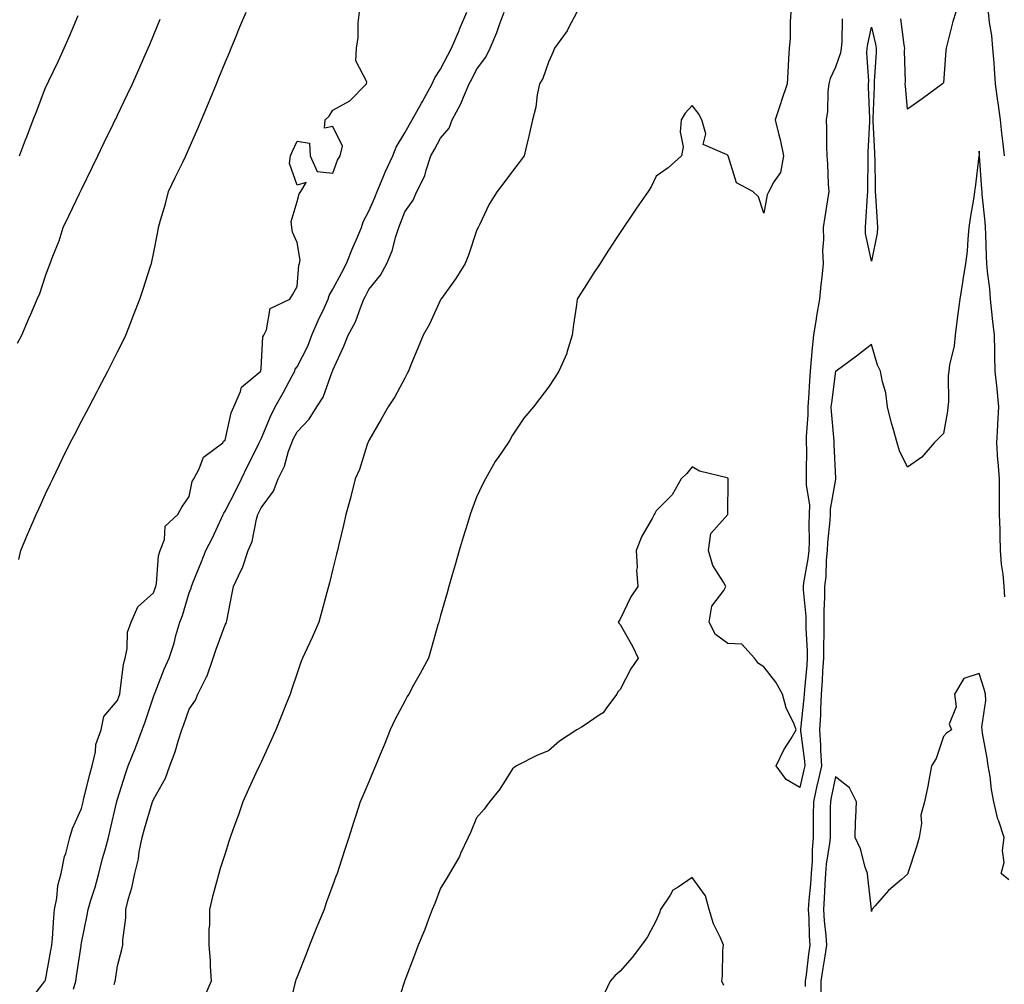
# Model space of a CAD drawing. Units: inches. Extents: x 942083 to 944723, y 7332218 to 7334858.
# Drawn here: x 943441 to 943715, y 7333271 to 7333540 of the extents above; entities that cross this region are included whole.
import ezdxf

# ---------------------------------------------------------------- set-up
doc = ezdxf.new("R2010")
doc.units = ezdxf.units.IN
doc.header["$MEASUREMENT"] = 0
doc.layers.add('Contour_94207332', color=7, linetype='Continuous', true_color=0x264468)

msp = doc.modelspace()

# ---------------------------------------------------------------- linework, layer by layer
at = {"layer": 'Contour_94207332'}
for points in [[(943440.55, 7333389.42, 3273), (943441.18, 7333391.92, 3273), (943443.16, 7333396.81, 3273), (943443.36, 7333397.23, 3273), (943445.44, 7333401.92, 3273), (943446.25, 7333403.71, 3273), (943448.05, 7333407.67, 3273), (943449.39, 7333410.58, 3273), (943450.03, 7333411.92, 3273), (943451.89, 7333415.76, 3273), (943452.64, 7333417.34, 3273), (943454.92, 7333421.92, 3273), (943455.99, 7333423.99, 3273), (943458.05, 7333427.96, 3273), (943459.41, 7333430.56, 3273), (943460.12, 7333431.92, 3273), (943462.37, 7333436.24, 3273), (943462.84, 7333437.13, 3273), (943465.33, 7333441.92, 3273), (943466.25, 7333443.72, 3273), (943468.05, 7333447.26, 3273), (943469.61, 7333450.36, 3273), (943470.36, 7333451.92, 3273), (943471.84, 7333455.71, 3273), (943472.52, 7333457.45, 3273), (943474.25, 7333461.92, 3273), (943475.23, 7333464.74, 3273), (943477.24, 7333471.11, 3273), (943477.51, 7333471.92, 3273), (943477.59, 7333472.37, 3273), (943478.05, 7333474.59, 3273), (943479.26, 7333480.71, 3273), (943479.52, 7333481.92, 3273), (943480.06, 7333483.93, 3273), (943481.46, 7333488.51, 3273), (943482.27, 7333491.92, 3273), (943484.15, 7333495.82, 3273), (943486.21, 7333500.08, 3273), (943487.1, 7333501.92, 3273), (943487.41, 7333502.57, 3273), (943488.05, 7333504.01, 3273), (943490.43, 7333509.54, 3273), (943491.44, 7333511.92, 3273), (943493.37, 7333516.6, 3273), (943493.83, 7333517.7, 3273), (943495.58, 7333521.92, 3273), (943496.3, 7333523.66, 3273), (943498.05, 7333527.87, 3273), (943499.27, 7333530.69, 3273), (943499.73, 7333531.92, 3273), (943500.91, 7333534.78, 3273), (943502.16, 7333537.8, 3273), (943503.88, 7333541.92, 3273)], [(943440.78, 7333501.92, 3275), (943442.48, 7333506.35, 3275), (943442.8, 7333507.17, 3275), (943444.6, 7333511.92, 3275), (943445.56, 7333514.41, 3275), (943448.05, 7333520.92, 3275), (943448.38, 7333521.59, 3275), (943448.97, 7333522.83, 3275), (943451.6, 7333528.37, 3275), (943453.21, 7333531.92, 3275), (943454.71, 7333535.26, 3275), (943457.14, 7333541.01, 3275)], [(943443.59, 7333266.38, 3272), (943447.29, 7333271.16, 3272), (943447.81, 7333271.92, 3272), (943447.89, 7333272.08, 3272), (943448.05, 7333272.23, 3272), (943449.52, 7333280.45, 3272), (943449.76, 7333281.92, 3272), (943449.96, 7333283.83, 3272), (943450.28, 7333289.69, 3272), (943450.54, 7333291.92, 3272), (943451.17, 7333295.05, 3272), (943451.43, 7333298.55, 3272), (943452.38, 7333301.92, 3272), (943453.34, 7333306.63, 3272), (943453.67, 7333307.53, 3272), (943454.82, 7333311.92, 3272), (943455.5, 7333314.46, 3272), (943458.05, 7333320.05, 3272), (943458.39, 7333321.57, 3272), (943458.47, 7333321.92, 3272), (943458.63, 7333322.49, 3272), (943460.36, 7333329.6, 3272), (943461.01, 7333331.92, 3272), (943461.92, 7333335.79, 3272), (943462.06, 7333337.9, 3272), (943463.53, 7333341.92, 3272), (943464.29, 7333345.68, 3272), (943468.05, 7333350.14, 3272), (943468.51, 7333351.46, 3272), (943468.67, 7333351.92, 3272), (943468.84, 7333352.71, 3272), (943469.71, 7333360.26, 3272), (943470.17, 7333361.92, 3272), (943470.75, 7333364.62, 3272), (943470.82, 7333369.14, 3272), (943471.82, 7333371.92, 3272), (943473.7, 7333376.27, 3272), (943478.05, 7333380.14, 3272), (943478.54, 7333381.44, 3272), (943478.69, 7333381.92, 3272), (943478.88, 7333382.75, 3272), (943479.51, 7333390.46, 3272), (943479.98, 7333391.92, 3272), (943481.11, 7333394.98, 3272), (943481.29, 7333398.67, 3272), (943484.88, 7333401.92, 3272), (943485.94, 7333404.03, 3272), (943488.05, 7333407, 3272), (943488.82, 7333411.14, 3272), (943489.29, 7333411.92, 3272), (943490.81, 7333414.68, 3272), (943492, 7333417.97, 3272), (943497.39, 7333421.92, 3272), (943497.61, 7333422.35, 3272), (943498.05, 7333422.69, 3272), (943499.71, 7333430.26, 3272), (943500.41, 7333431.92, 3272), (943502.34, 7333436.2, 3272), (943502.57, 7333437.4, 3272), (943507.95, 7333441.92, 3272), (943507.95, 7333442.02, 3272), (943508.05, 7333442.59, 3272), (943508.53, 7333451.44, 3272), (943508.79, 7333451.92, 3272), (943509.51, 7333453.38, 3272), (943510.61, 7333459.36, 3272), (943516.07, 7333461.92, 3272), (943516.77, 7333463.19, 3272), (943518.05, 7333465.49, 3272), (943518.52, 7333471.45, 3272), (943518.74, 7333471.92, 3272), (943518.96, 7333472.82, 3272), (943518.05, 7333477.73, 3272), (943516.76, 7333480.63, 3272), (943516.59, 7333481.92, 3272), (943516.39, 7333483.58, 3272), (943518.05, 7333489.21, 3272), (943518.67, 7333491.3, 3272), (943519.14, 7333491.92, 3272), (943520.58, 7333494.44, 3272), (943518.05, 7333493.75, 3272), (943515.91, 7333499.78, 3272), (943516.2, 7333501.92, 3272), (943516.77, 7333503.2, 3272), (943518.05, 7333506, 3272), (943521.52, 7333505.38, 3272), (943521.72, 7333501.92, 3272), (943523.62, 7333497.49, 3272), (943528.05, 7333497.06, 3272), (943529.3, 7333500.67, 3272), (943530.11, 7333501.92, 3272), (943530.68, 7333504.55, 3272), (943528.05, 7333510.06, 3272), (943525.7, 7333509.57, 3272), (943525.91, 7333511.92, 3272), (943527.01, 7333512.97, 3272), (943528.05, 7333514.57, 3272), (943532.74, 7333517.23, 3272), (943537.4, 7333521.92, 3272), (943537.48, 7333522.49, 3272), (943534.46, 7333528.33, 3272), (943534.6, 7333531.92, 3272), (943535.07, 7333534.9, 3272), (943535.09, 7333538.96, 3272), (943535.44, 7333541.92, 3272)], [(943455.82, 7333269.69, 3271), (943456.41, 7333271.92, 3271), (943456.64, 7333273.32, 3271), (943457.9, 7333281.78, 3271), (943457.93, 7333281.92, 3271), (943457.94, 7333282.03, 3271), (943458.05, 7333282.65, 3271), (943459.63, 7333290.34, 3271), (943459.85, 7333291.92, 3271), (943460.62, 7333294.49, 3271), (943461.85, 7333298.12, 3271), (943462.86, 7333301.92, 3271), (943463.9, 7333306.07, 3271), (943464.62, 7333308.49, 3271), (943465.55, 7333311.92, 3271), (943466.01, 7333313.96, 3271), (943467.77, 7333321.64, 3271), (943467.84, 7333321.92, 3271), (943467.87, 7333322.09, 3271), (943468.05, 7333322.68, 3271), (943470.25, 7333329.72, 3271), (943471.01, 7333331.92, 3271), (943473.05, 7333336.92, 3271), (943473.06, 7333336.93, 3271), (943474.96, 7333341.92, 3271), (943475.76, 7333344.21, 3271), (943478.05, 7333351.17, 3271), (943478.26, 7333351.71, 3271), (943478.33, 7333351.92, 3271), (943478.54, 7333352.4, 3271), (943481.08, 7333358.89, 3271), (943482.42, 7333361.92, 3271), (943483.82, 7333366.15, 3271), (943484.34, 7333368.21, 3271), (943485.43, 7333371.92, 3271), (943486.12, 7333373.85, 3271), (943488.05, 7333380.1, 3271), (943488.54, 7333381.44, 3271), (943488.65, 7333381.92, 3271), (943489.05, 7333382.92, 3271), (943491.37, 7333388.6, 3271), (943492.7, 7333391.92, 3271), (943494.48, 7333395.49, 3271), (943497.03, 7333400.9, 3271), (943497.52, 7333401.92, 3271), (943497.66, 7333402.31, 3271), (943498.05, 7333402.86, 3271), (943501.13, 7333408.84, 3271), (943502.58, 7333411.92, 3271), (943504.33, 7333415.64, 3271), (943507.02, 7333420.89, 3271), (943507.53, 7333421.92, 3271), (943507.66, 7333422.31, 3271), (943508.05, 7333423.08, 3271), (943510.71, 7333429.26, 3271), (943512.01, 7333431.92, 3271), (943514.16, 7333435.81, 3271), (943516.68, 7333440.56, 3271), (943517.42, 7333441.92, 3271), (943517.56, 7333442.41, 3271), (943518.05, 7333443.12, 3271), (943521.09, 7333448.88, 3271), (943522.22, 7333451.92, 3271), (943523.98, 7333455.99, 3271), (943525.58, 7333459.45, 3271), (943526.69, 7333461.92, 3271), (943526.99, 7333462.98, 3271), (943528.05, 7333464.75, 3271), (943530.56, 7333469.42, 3271), (943531.82, 7333471.92, 3271), (943533.62, 7333476.35, 3271), (943534.5, 7333478.37, 3271), (943536.01, 7333481.92, 3271), (943536.47, 7333483.5, 3271), (943538.05, 7333486.45, 3271), (943539.72, 7333490.25, 3271), (943540.37, 7333491.92, 3271), (943542.06, 7333495.93, 3271), (943542.63, 7333497.34, 3271), (943544.69, 7333501.92, 3271), (943545.7, 7333504.27, 3271), (943548.05, 7333508.26, 3271), (943549.35, 7333510.62, 3271), (943550.07, 7333511.92, 3271), (943552.69, 7333516.55, 3271), (943552.95, 7333517.02, 3271), (943555.71, 7333521.92, 3271), (943556.39, 7333523.59, 3271), (943558.05, 7333526.07, 3271), (943560.06, 7333529.91, 3271), (943561.1, 7333531.92, 3271), (943563.16, 7333536.81, 3271), (943563.32, 7333537.19, 3271), (943565.34, 7333541.92, 3271)], [(943467.12, 7333270.99, 3270), (943467.43, 7333271.92, 3270), (943467.52, 7333272.44, 3270), (943468.05, 7333276.17, 3270), (943469.25, 7333280.72, 3270), (943469.51, 7333281.92, 3270), (943469.5, 7333283.37, 3270), (943470.38, 7333289.59, 3270), (943470.36, 7333291.92, 3270), (943471.12, 7333294.99, 3270), (943472.07, 7333297.9, 3270), (943472.87, 7333301.92, 3270), (943473.93, 7333306.04, 3270), (943474.12, 7333307.99, 3270), (943474.91, 7333311.92, 3270), (943475.56, 7333314.41, 3270), (943477.73, 7333321.59, 3270), (943477.82, 7333321.92, 3270), (943477.87, 7333322.1, 3270), (943478.05, 7333322.58, 3270), (943481.45, 7333328.52, 3270), (943482.6, 7333331.92, 3270), (943484.13, 7333335.84, 3270), (943484.92, 7333338.78, 3270), (943485.93, 7333341.92, 3270), (943486.52, 7333343.46, 3270), (943488.05, 7333347.68, 3270), (943489.77, 7333350.21, 3270), (943490.47, 7333351.92, 3270), (943492.83, 7333356.7, 3270), (943492.99, 7333356.98, 3270), (943494.69, 7333361.92, 3270), (943495.5, 7333364.47, 3270), (943498.05, 7333371.25, 3270), (943498.31, 7333371.66, 3270), (943498.4, 7333371.92, 3270), (943498.49, 7333372.36, 3270), (943499.95, 7333380.01, 3270), (943500.34, 7333381.92, 3270), (943502.41, 7333386.28, 3270), (943502.87, 7333387.1, 3270), (943504.49, 7333391.92, 3270), (943505.53, 7333394.44, 3270), (943506.78, 7333400.65, 3270), (943507.17, 7333401.92, 3270), (943507.46, 7333402.51, 3270), (943508.05, 7333403.8, 3270), (943511.54, 7333408.43, 3270), (943512.81, 7333411.92, 3270), (943514.53, 7333415.44, 3270), (943515.7, 7333419.57, 3270), (943516.57, 7333421.92, 3270), (943517.02, 7333422.94, 3270), (943518.05, 7333424.95, 3270), (943521.43, 7333428.54, 3270), (943523.58, 7333431.92, 3270), (943525.3, 7333434.67, 3270), (943527.86, 7333441.73, 3270), (943527.95, 7333441.92, 3270), (943527.98, 7333441.99, 3270), (943528.05, 7333442.21, 3270), (943531.11, 7333448.86, 3270), (943532.25, 7333451.92, 3270), (943534.33, 7333455.64, 3270), (943535.7, 7333459.56, 3270), (943536.69, 7333461.92, 3270), (943537.16, 7333462.8, 3270), (943538.05, 7333464.6, 3270), (943541.32, 7333468.64, 3270), (943543.07, 7333471.92, 3270), (943544.59, 7333475.38, 3270), (943545.54, 7333479.41, 3270), (943546.37, 7333481.92, 3270), (943546.87, 7333483.1, 3270), (943548.05, 7333486.28, 3270), (943550.43, 7333489.54, 3270), (943551.45, 7333491.92, 3270), (943553.67, 7333496.3, 3270), (943553.98, 7333497.85, 3270), (943555.34, 7333501.92, 3270), (943556.31, 7333503.66, 3270), (943558.05, 7333506.78, 3270), (943560.38, 7333509.58, 3270), (943561.28, 7333511.92, 3270), (943563.63, 7333516.34, 3270), (943564.37, 7333518.23, 3270), (943565.99, 7333521.92, 3270), (943566.69, 7333523.28, 3270), (943568.05, 7333525.92, 3270), (943570.63, 7333529.35, 3270), (943571.86, 7333531.92, 3270), (943573.73, 7333536.23, 3270), (943574.35, 7333538.22, 3270), (943575.7, 7333541.92, 3270)], [(943596, 7333541.92, 3269), (943593.67, 7333537.53, 3269), (943593.27, 7333536.69, 3269), (943589.78, 7333531.92, 3269), (943589.3, 7333530.67, 3269), (943588.05, 7333527.99, 3269), (943586.52, 7333523.45, 3269), (943585.6, 7333521.92, 3269), (943584.97, 7333518.84, 3269), (943584.53, 7333515.44, 3269), (943583.67, 7333511.92, 3269), (943582.65, 7333507.33, 3269), (943582.35, 7333506.22, 3269), (943581.31, 7333501.92, 3269), (943579.92, 7333500.06, 3269), (943578.05, 7333497.59, 3269), (943575.61, 7333494.36, 3269), (943573.76, 7333491.92, 3269), (943571.55, 7333488.43, 3269), (943568.95, 7333482.82, 3269), (943568.49, 7333481.92, 3269), (943568.33, 7333481.63, 3269), (943568.05, 7333480.95, 3269), (943565.77, 7333474.2, 3269), (943564.87, 7333471.92, 3269), (943562.27, 7333467.7, 3269), (943558.28, 7333462.15, 3269), (943558.12, 7333461.92, 3269), (943558.1, 7333461.87, 3269), (943558.05, 7333461.76, 3269), (943554.94, 7333455.03, 3269), (943553.18, 7333451.92, 3269), (943551.69, 7333448.28, 3269), (943549.75, 7333443.62, 3269), (943549.05, 7333441.92, 3269), (943548.74, 7333441.23, 3269), (943548.05, 7333439.9, 3269), (943545.25, 7333434.72, 3269), (943543.44, 7333431.92, 3269), (943541.47, 7333428.5, 3269), (943538.05, 7333422.57, 3269), (943537.88, 7333422.08, 3269), (943537.79, 7333421.92, 3269), (943537.62, 7333421.5, 3269), (943535.44, 7333414.53, 3269), (943534.26, 7333411.92, 3269), (943533.02, 7333406.95, 3269), (943532.99, 7333406.86, 3269), (943531.68, 7333401.92, 3269), (943530.99, 7333398.98, 3269), (943529.72, 7333393.59, 3269), (943529.33, 7333391.92, 3269), (943529.07, 7333390.9, 3269), (943528.05, 7333386.82, 3269), (943527.07, 7333382.9, 3269), (943526.84, 7333381.92, 3269), (943526.39, 7333380.26, 3269), (943524.95, 7333375.02, 3269), (943524.11, 7333371.92, 3269), (943522.26, 7333367.71, 3269), (943520.89, 7333364.76, 3269), (943519.59, 7333361.92, 3269), (943519.13, 7333360.84, 3269), (943518.05, 7333357.73, 3269), (943516.59, 7333353.37, 3269), (943516.12, 7333351.92, 3269), (943514.87, 7333348.73, 3269), (943513.86, 7333346.11, 3269), (943512.14, 7333341.92, 3269), (943510.86, 7333339.11, 3269), (943508.05, 7333332.96, 3269), (943507.73, 7333332.25, 3269), (943507.57, 7333331.92, 3269), (943507.17, 7333331.05, 3269), (943504.58, 7333325.39, 3269), (943503, 7333321.92, 3269), (943501.72, 7333318.25, 3269), (943500.21, 7333314.08, 3269), (943499.45, 7333311.92, 3269), (943499.1, 7333310.87, 3269), (943498.05, 7333307.54, 3269), (943496.69, 7333303.28, 3269), (943496.26, 7333301.92, 3269), (943495.67, 7333299.54, 3269), (943494.47, 7333295.5, 3269), (943493.68, 7333291.92, 3269), (943493.71, 7333287.58, 3269), (943493.5, 7333286.47, 3269), (943493.51, 7333281.92, 3269), (943493.83, 7333277.7, 3269), (943493.83, 7333276.14, 3269), (943494.11, 7333271.92, 3269), (943492.32, 7333267.66, 3269)], [(943655.6, 7333541.92, 3268), (943655.38, 7333539.25, 3268), (943655.39, 7333534.57, 3268), (943655.15, 7333531.92, 3268), (943654.93, 7333528.8, 3268), (943654.75, 7333525.22, 3268), (943654.51, 7333521.92, 3268), (943652.9, 7333517.06, 3268), (943652.78, 7333516.65, 3268), (943651.25, 7333511.92, 3268), (943652.23, 7333507.75, 3268), (943652.61, 7333506.48, 3268), (943653.48, 7333501.92, 3268), (943652.72, 7333497.26, 3268), (943650.81, 7333494.69, 3268), (943649.48, 7333491.92, 3268), (943648.98, 7333490.99, 3268), (943648.05, 7333485.88, 3268), (943646.57, 7333490.44, 3268), (943645.02, 7333491.92, 3268), (943640.45, 7333494.33, 3268), (943638.09, 7333501.88, 3268), (943638.07, 7333501.92, 3268), (943638.07, 7333501.94, 3268), (943638.05, 7333501.97, 3268), (943637.82, 7333502.16, 3268), (943631.17, 7333505.05, 3268), (943631.93, 7333508.04, 3268), (943630.77, 7333511.92, 3268), (943629.81, 7333513.68, 3268), (943628.05, 7333515.91, 3268), (943626.17, 7333513.8, 3268), (943625.07, 7333511.92, 3268), (943624.73, 7333508.6, 3268), (943625.61, 7333504.36, 3268), (943625.13, 7333501.92, 3268), (943621.41, 7333498.56, 3268), (943618.05, 7333496.19, 3268), (943616.7, 7333493.27, 3268), (943615.8, 7333491.92, 3268), (943612.63, 7333487.34, 3268), (943610.91, 7333484.78, 3268), (943608.98, 7333481.92, 3268), (943608.61, 7333481.36, 3268), (943608.05, 7333480.52, 3268), (943604.65, 7333475.32, 3268), (943602.43, 7333471.92, 3268), (943600.73, 7333469.25, 3268), (943598.05, 7333465.01, 3268), (943596.85, 7333463.12, 3268), (943596.11, 7333461.92, 3268), (943595.83, 7333459.7, 3268), (943595.05, 7333454.92, 3268), (943594.7, 7333451.92, 3268), (943593.2, 7333447.06, 3268), (943593.15, 7333446.82, 3268), (943590.99, 7333441.92, 3268), (943589.85, 7333440.12, 3268), (943588.05, 7333437.42, 3268), (943585.7, 7333434.28, 3268), (943583.94, 7333431.92, 3268), (943581.2, 7333428.76, 3268), (943578.05, 7333424.03, 3268), (943577.31, 7333422.66, 3268), (943576.83, 7333421.92, 3268), (943574.26, 7333418.13, 3268), (943573.26, 7333416.71, 3268), (943570.53, 7333411.92, 3268), (943569.7, 7333410.27, 3268), (943568.05, 7333406.74, 3268), (943566.72, 7333403.25, 3268), (943566.3, 7333401.92, 3268), (943565.54, 7333399.41, 3268), (943564.35, 7333395.63, 3268), (943563.23, 7333391.92, 3268), (943562.05, 7333387.91, 3268), (943561.27, 7333385.14, 3268), (943560.34, 7333381.92, 3268), (943559.83, 7333380.14, 3268), (943558.05, 7333373.83, 3268), (943557.64, 7333372.33, 3268), (943557.53, 7333371.92, 3268), (943557.31, 7333371.18, 3268), (943555.45, 7333364.52, 3268), (943554.65, 7333361.92, 3268), (943552.33, 7333357.64, 3268), (943550.52, 7333354.39, 3268), (943549.15, 7333351.92, 3268), (943548.76, 7333351.21, 3268), (943548.05, 7333349.95, 3268), (943545.26, 7333344.71, 3268), (943543.98, 7333341.92, 3268), (943542.29, 7333337.68, 3268), (943541.23, 7333335.11, 3268), (943539.93, 7333331.92, 3268), (943539.39, 7333330.59, 3268), (943538.05, 7333327.47, 3268), (943536.39, 7333323.59, 3268), (943535.65, 7333321.92, 3268), (943534.52, 7333318.4, 3268), (943533.81, 7333316.16, 3268), (943532.46, 7333311.92, 3268), (943531.33, 7333308.64, 3268), (943529.79, 7333303.65, 3268), (943529.22, 7333301.92, 3268), (943528.88, 7333301.09, 3268), (943528.05, 7333298.76, 3268), (943526.18, 7333293.79, 3268), (943525.57, 7333291.92, 3268), (943523.84, 7333287.71, 3268), (943523.37, 7333286.6, 3268), (943521.55, 7333281.92, 3268), (943520.56, 7333279.41, 3268), (943518.05, 7333273.12, 3268), (943517.71, 7333272.26, 3268), (943517.59, 7333271.92, 3268), (943517.45, 7333271.32, 3268), (943515.77, 7333264.19, 3268)], [(943701.56, 7333541.92, 3267), (943700.65, 7333539.32, 3267), (943699.13, 7333533, 3267), (943698.81, 7333531.92, 3267), (943698.72, 7333531.25, 3267), (943698.05, 7333522.25, 3267), (943697.89, 7333522.08, 3267), (943697.81, 7333521.92, 3267), (943692.16, 7333517.81, 3267), (943688.05, 7333514.93, 3267), (943687.46, 7333521.34, 3267), (943687.45, 7333521.92, 3267), (943687.46, 7333522.5, 3267), (943687.26, 7333531.12, 3267), (943687.27, 7333531.92, 3267), (943687.11, 7333532.86, 3267), (943686.2, 7333540.07, 3267)], [(943715.07, 7333501.92, 3267), (943714.74, 7333505.23, 3267), (943714.29, 7333508.16, 3267), (943713.96, 7333511.92, 3267), (943713.32, 7333516.64, 3267), (943713.26, 7333517.13, 3267), (943712.61, 7333521.92, 3267), (943712.28, 7333526.15, 3267), (943712.15, 7333527.81, 3267), (943711.84, 7333531.92, 3267), (943711.53, 7333535.4, 3267), (943710.94, 7333539.03, 3267), (943710.65, 7333541.92, 3267)], [(943440.25, 7333449.73, 3274), (943441.38, 7333451.92, 3274), (943443.41, 7333456.56, 3274), (943443.95, 7333457.82, 3274), (943445.72, 7333461.92, 3274), (943446.42, 7333463.55, 3274), (943448.05, 7333468.43, 3274), (943448.97, 7333471, 3274), (943449.3, 7333471.92, 3274), (943450.02, 7333473.89, 3274), (943451.8, 7333478.17, 3274), (943452.94, 7333481.92, 3274), (943454.6, 7333485.36, 3274), (943457.51, 7333491.39, 3274), (943457.78, 7333491.92, 3274), (943457.86, 7333492.11, 3274), (943458.05, 7333492.49, 3274), (943461.13, 7333498.84, 3274), (943462.61, 7333501.92, 3274), (943464.38, 7333505.59, 3274), (943466.87, 7333510.74, 3274), (943467.44, 7333511.92, 3274), (943467.64, 7333512.33, 3274), (943468.05, 7333513.18, 3274), (943470.88, 7333519.08, 3274), (943472.22, 7333521.92, 3274), (943474.04, 7333525.93, 3274), (943475.49, 7333529.36, 3274), (943476.6, 7333531.92, 3274), (943477.02, 7333532.94, 3274), (943478.05, 7333535.4, 3274), (943479.96, 7333540.01, 3274)], [(943669.88, 7333540.09, 3267), (943669.78, 7333533.65, 3267), (943669.58, 7333531.92, 3267), (943669.43, 7333530.54, 3267), (943668.05, 7333526.63, 3267), (943666.49, 7333523.48, 3267), (943666.15, 7333521.92, 3267), (943665.9, 7333519.78, 3267), (943665.74, 7333514.23, 3267), (943665.41, 7333511.92, 3267), (943665.52, 7333509.39, 3267), (943665.48, 7333504.49, 3267), (943665.58, 7333501.92, 3267), (943665.76, 7333499.64, 3267), (943665.97, 7333494.01, 3267), (943666.13, 7333491.92, 3267), (943665.74, 7333489.61, 3267), (943665.08, 7333484.89, 3267), (943664.54, 7333481.92, 3267), (943664.71, 7333478.58, 3267), (943664.42, 7333475.55, 3267), (943664.55, 7333471.92, 3267), (943664.18, 7333468.05, 3267), (943663.96, 7333466.01, 3267), (943663.58, 7333461.92, 3267), (943662.7, 7333457.27, 3267), (943662.6, 7333456.47, 3267), (943661.84, 7333451.92, 3267), (943661.54, 7333448.43, 3267), (943661.27, 7333445.14, 3267), (943660.99, 7333441.92, 3267), (943660.74, 7333439.24, 3267), (943660.48, 7333434.35, 3267), (943660.26, 7333431.92, 3267), (943660.28, 7333429.69, 3267), (943659.83, 7333423.7, 3267), (943659.85, 7333421.92, 3267), (943659.89, 7333420.09, 3267), (943659.85, 7333413.72, 3267), (943659.88, 7333411.92, 3267), (943659.86, 7333410.11, 3267), (943660.74, 7333404.61, 3267), (943660.72, 7333401.92, 3267), (943660.6, 7333399.38, 3267), (943660.66, 7333394.53, 3267), (943660.54, 7333391.92, 3267), (943660.32, 7333389.65, 3267), (943659.09, 7333382.96, 3267), (943658.97, 7333381.92, 3267), (943658.99, 7333380.98, 3267), (943659.7, 7333373.57, 3267), (943659.72, 7333371.92, 3267), (943659.73, 7333370.25, 3267), (943660.1, 7333363.97, 3267), (943660.11, 7333361.92, 3267), (943659.98, 7333359.99, 3267), (943659.33, 7333353.2, 3267), (943659.24, 7333351.92, 3267), (943659.17, 7333350.79, 3267), (943658.25, 7333342.12, 3267), (943658.24, 7333341.92, 3267), (943658.26, 7333341.72, 3267), (943659.35, 7333333.22, 3267), (943659.43, 7333331.92, 3267), (943659.18, 7333330.79, 3267), (943658.05, 7333325.92, 3267), (943654.28, 7333328.16, 3267), (943651.52, 7333331.92, 3267), (943653.62, 7333336.35, 3267), (943655.64, 7333339.51, 3267), (943657.07, 7333341.92, 3267), (943656.48, 7333343.5, 3267), (943654.23, 7333348.11, 3267), (943653.22, 7333351.92, 3267), (943651.4, 7333355.26, 3267), (943648.05, 7333359.48, 3267), (943646.53, 7333360.4, 3267), (943645.41, 7333361.92, 3267), (943641.92, 7333365.79, 3267), (943638.05, 7333365.97, 3267), (943634.61, 7333368.49, 3267), (943632.87, 7333371.92, 3267), (943633.61, 7333376.37, 3267), (943636.88, 7333380.74, 3267), (943637.45, 7333381.92, 3267), (943636.83, 7333383.14, 3267), (943633.84, 7333387.71, 3267), (943632.67, 7333391.92, 3267), (943633.29, 7333396.68, 3267), (943638.05, 7333401.92, 3267), (943638.13, 7333411.84, 3267), (943638.1, 7333411.92, 3267), (943638.1, 7333411.97, 3267), (943638.05, 7333412.07, 3267), (943637.81, 7333412.16, 3267), (943630.12, 7333413.99, 3267), (943628.05, 7333415.26, 3267), (943626.59, 7333413.38, 3267), (943624.99, 7333411.92, 3267), (943622.52, 7333407.45, 3267), (943618.05, 7333402.99, 3267), (943617.69, 7333402.28, 3267), (943617.53, 7333401.92, 3267), (943616.98, 7333400.84, 3267), (943614.09, 7333395.88, 3267), (943612.5, 7333391.92, 3267), (943612.74, 7333387.23, 3267), (943612.57, 7333386.44, 3267), (943613, 7333381.92, 3267), (943610.97, 7333379, 3267), (943608.05, 7333372.82, 3267), (943607.69, 7333372.28, 3267), (943607.51, 7333371.92, 3267), (943607.74, 7333371.61, 3267), (943608.05, 7333371.3, 3267), (943611.44, 7333365.31, 3267), (943613.07, 7333361.92, 3267), (943611, 7333358.97, 3267), (943608.05, 7333353.24, 3267), (943607.42, 7333352.55, 3267), (943607.11, 7333351.92, 3267), (943604.19, 7333348.06, 3267), (943603.28, 7333346.69, 3267), (943602.19, 7333346.07, 3267), (943598.05, 7333343.21, 3267), (943597.26, 7333342.71, 3267), (943595.99, 7333341.92, 3267), (943591.19, 7333338.78, 3267), (943588.05, 7333336.08, 3267), (943585.04, 7333334.92, 3267), (943579.17, 7333331.92, 3267), (943578.51, 7333331.46, 3267), (943578.05, 7333331.07, 3267), (943574.53, 7333325.44, 3267), (943571.65, 7333321.92, 3267), (943570.14, 7333319.83, 3267), (943568.05, 7333317.44, 3267), (943566.46, 7333313.52, 3267), (943565.71, 7333311.92, 3267), (943563.6, 7333307.46, 3267), (943563.27, 7333306.7, 3267), (943560.5, 7333301.92, 3267), (943559.6, 7333300.37, 3267), (943558.05, 7333297.88, 3267), (943556.39, 7333293.58, 3267), (943555.68, 7333291.92, 3267), (943554.28, 7333288.16, 3267), (943553.67, 7333286.29, 3267), (943551.81, 7333281.92, 3267), (943550.76, 7333279.22, 3267), (943548.05, 7333272.11, 3267), (943548, 7333271.96, 3267), (943547.98, 7333271.92, 3267), (943547.95, 7333271.82, 3267), (943545.59, 7333264.38, 3267)], [(943715.15, 7333379.01, 3266), (943714.95, 7333381.92, 3266), (943714.67, 7333385.3, 3266), (943714.27, 7333388.14, 3266), (943713.99, 7333391.92, 3266), (943713.85, 7333396.12, 3266), (943713.84, 7333397.71, 3266), (943713.69, 7333401.92, 3266), (943713.67, 7333406.3, 3266), (943713.69, 7333407.56, 3266), (943713.67, 7333411.92, 3266), (943713.32, 7333416.65, 3266), (943713.26, 7333417.13, 3266), (943712.95, 7333421.92, 3266), (943713.2, 7333426.78, 3266), (943713.24, 7333427.11, 3266), (943713.51, 7333431.92, 3266), (943713, 7333436.88, 3266), (943712.99, 7333436.98, 3266), (943712.46, 7333441.92, 3266), (943712.36, 7333446.23, 3266), (943712.38, 7333447.59, 3266), (943712.27, 7333451.92, 3266), (943711.82, 7333455.69, 3266), (943711.56, 7333458.41, 3266), (943711.16, 7333461.92, 3266), (943710.96, 7333464.83, 3266), (943710.35, 7333469.62, 3266), (943710.18, 7333471.92, 3266), (943710.02, 7333473.89, 3266), (943709.87, 7333480.1, 3266), (943709.74, 7333481.92, 3266), (943709.65, 7333483.52, 3266), (943708.87, 7333491.1, 3266), (943708.82, 7333491.92, 3266), (943708.76, 7333492.63, 3266), (943708.1, 7333501.87, 3266), (943708.1, 7333501.92, 3266), (943708.09, 7333501.96, 3266), (943708.05, 7333503.18, 3266), (943707.98, 7333501.99, 3266), (943707.97, 7333501.92, 3266), (943707.96, 7333501.83, 3266), (943706.89, 7333493.09, 3266), (943706.73, 7333491.92, 3266), (943706.53, 7333490.4, 3266), (943705.49, 7333484.48, 3266), (943705.17, 7333481.92, 3266), (943704.82, 7333478.69, 3266), (943704.67, 7333475.3, 3266), (943704.24, 7333471.92, 3266), (943703.5, 7333467.37, 3266), (943703.34, 7333466.63, 3266), (943702.67, 7333461.92, 3266), (943702.09, 7333457.88, 3266), (943701.84, 7333455.71, 3266), (943701.32, 7333451.92, 3266), (943701.04, 7333448.93, 3266), (943699.76, 7333443.62, 3266), (943699.54, 7333441.92, 3266), (943699.39, 7333440.58, 3266), (943699.47, 7333433.33, 3266), (943699.33, 7333431.92, 3266), (943699.21, 7333430.76, 3266), (943698.05, 7333424.55, 3266), (943696.75, 7333423.22, 3266), (943695.53, 7333421.92, 3266), (943692.07, 7333417.89, 3266), (943688.05, 7333415.13, 3266), (943685.87, 7333419.74, 3266), (943685.14, 7333421.92, 3266), (943684.05, 7333425.92, 3266), (943683.56, 7333427.42, 3266), (943682.51, 7333431.92, 3266), (943681.99, 7333435.86, 3266), (943681.08, 7333438.9, 3266), (943680.53, 7333441.92, 3266), (943679.69, 7333443.56, 3266), (943678.05, 7333449.35, 3266), (943673.9, 7333446.07, 3266), (943668.19, 7333441.92, 3266), (943668.1, 7333441.87, 3266), (943668.05, 7333441.86, 3266), (943666.86, 7333433.11, 3266), (943666.75, 7333431.92, 3266), (943666.76, 7333430.64, 3266), (943667.56, 7333422.41, 3266), (943667.56, 7333421.92, 3266), (943667.57, 7333421.45, 3266), (943667.97, 7333412, 3266), (943667.97, 7333411.84, 3266), (943666.51, 7333403.46, 3266), (943666.5, 7333401.92, 3266), (943666.41, 7333400.28, 3266), (943665.76, 7333394.2, 3266), (943665.67, 7333391.92, 3266), (943665.4, 7333389.27, 3266), (943665.27, 7333384.71, 3266), (943664.94, 7333381.92, 3266), (943664.98, 7333378.86, 3266), (943664.74, 7333375.23, 3266), (943664.79, 7333371.92, 3266), (943664.8, 7333368.67, 3266), (943664.63, 7333365.34, 3266), (943664.64, 7333361.92, 3266), (943664.41, 7333358.28, 3266), (943664.31, 7333355.66, 3266), (943664.06, 7333351.92, 3266), (943663.81, 7333347.68, 3266), (943663.79, 7333346.18, 3266), (943663.52, 7333341.92, 3266), (943663.81, 7333337.68, 3266), (943663.81, 7333336.16, 3266), (943664.07, 7333331.92, 3266), (943662.98, 7333326.99, 3266), (943662.93, 7333326.8, 3266), (943661.84, 7333321.92, 3266), (943661.82, 7333318.15, 3266), (943661.8, 7333315.67, 3266), (943661.78, 7333311.92, 3266), (943661.48, 7333308.49, 3266), (943661.49, 7333305.36, 3266), (943661.23, 7333301.92, 3266), (943661.03, 7333298.94, 3266), (943660.62, 7333294.48, 3266), (943660.43, 7333291.92, 3266), (943660.59, 7333289.38, 3266), (943660.67, 7333284.53, 3266), (943660.83, 7333281.92, 3266), (943660.47, 7333279.5, 3266), (943659.81, 7333273.68, 3266), (943659.55, 7333271.92, 3266), (943659.55, 7333270.42, 3266)], [(943716.26, 7333300.14, 3265), (943714.11, 7333301.92, 3265), (943714.98, 7333304.99, 3265), (943714.49, 7333308.35, 3265), (943714.98, 7333311.92, 3265), (943713.51, 7333316.47, 3265), (943713.24, 7333317.1, 3265), (943712.08, 7333321.92, 3265), (943711.43, 7333325.3, 3265), (943711.05, 7333328.92, 3265), (943710.55, 7333331.92, 3265), (943710.22, 7333334.08, 3265), (943708.98, 7333340.99, 3265), (943708.83, 7333341.92, 3265), (943708.79, 7333342.66, 3265), (943709.87, 7333350.1, 3265), (943709.8, 7333351.92, 3265), (943709.45, 7333353.32, 3265), (943708.05, 7333357.62, 3265), (943703.7, 7333356.27, 3265), (943701.18, 7333351.92, 3265), (943701.59, 7333348.39, 3265), (943699.64, 7333343.51, 3265), (943700.31, 7333341.92, 3265), (943698.95, 7333341.02, 3265), (943698.05, 7333340.07, 3265), (943696.01, 7333333.96, 3265), (943694.77, 7333331.92, 3265), (943693.96, 7333327.83, 3265), (943693.69, 7333326.28, 3265), (943692.8, 7333321.92, 3265), (943691.81, 7333318.16, 3265), (943691.96, 7333315.83, 3265), (943691.34, 7333311.92, 3265), (943690.58, 7333309.39, 3265), (943688.19, 7333302.05, 3265), (943688.14, 7333301.92, 3265), (943688.11, 7333301.86, 3265), (943688.05, 7333301.71, 3265), (943686.38, 7333300.26, 3265), (943682.8, 7333297.17, 3265), (943679.05, 7333292.92, 3265), (943678.16, 7333291.92, 3265), (943678.12, 7333291.85, 3265), (943678.05, 7333291.39, 3265), (943678.03, 7333291.9, 3265), (943678.03, 7333291.94, 3265), (943677.01, 7333300.88, 3265), (943676.88, 7333301.92, 3265), (943676.25, 7333303.72, 3265), (943674.96, 7333308.83, 3265), (943673.51, 7333311.92, 3265), (943673.62, 7333316.35, 3265), (943673.69, 7333317.56, 3265), (943673.82, 7333321.92, 3265), (943671.93, 7333325.8, 3265), (943668.05, 7333328.84, 3265), (943666.84, 7333323.14, 3265), (943666.57, 7333321.92, 3265), (943666.56, 7333320.43, 3265), (943666.54, 7333313.43, 3265), (943666.54, 7333311.92, 3265), (943666.38, 7333310.26, 3265), (943665.43, 7333304.53, 3265), (943665.24, 7333301.92, 3265), (943665.04, 7333298.91, 3265), (943664.88, 7333295.09, 3265), (943664.65, 7333291.92, 3265), (943664.85, 7333288.72, 3265), (943665.31, 7333284.67, 3265), (943665.48, 7333281.92, 3265), (943665.03, 7333278.9, 3265), (943664.44, 7333275.53, 3265), (943663.93, 7333271.92, 3265), (943663.91, 7333267.78, 3265)], [(943636.9, 7333270.77, 3266), (943636.32, 7333271.92, 3266), (943636.56, 7333273.41, 3266), (943636.65, 7333280.52, 3266), (943636.82, 7333281.92, 3266), (943635.99, 7333283.98, 3266), (943634.01, 7333287.88, 3266), (943632.87, 7333291.92, 3266), (943631.85, 7333295.71, 3266), (943628.05, 7333300.78, 3266), (943624.22, 7333298.1, 3266), (943622.73, 7333297.25, 3266), (943621.98, 7333295.85, 3266), (943619.31, 7333291.92, 3266), (943619.01, 7333290.96, 3266), (943618.05, 7333288.84, 3266), (943615.67, 7333284.31, 3266), (943614.01, 7333281.92, 3266), (943611.4, 7333278.57, 3266), (943608.05, 7333274.71, 3266), (943606.58, 7333273.39, 3266), (943605.23, 7333271.92, 3266), (943602.97, 7333267, 3266)]]:
    msp.add_polyline3d(points, dxfattribs=at)
msp.add_polyline3d([(943678.05, 7333472.52, 3266), (943676.37, 7333480.24, 3266), (943676.32, 7333481.92, 3266), (943676.5, 7333483.48, 3266), (943676.92, 7333490.79, 3266), (943677.03, 7333491.92, 3266), (943677.02, 7333492.95, 3266), (943677.09, 7333500.96, 3266), (943677.07, 7333501.92, 3266), (943677.1, 7333502.87, 3266), (943677.58, 7333511.45, 3266), (943677.59, 7333511.92, 3266), (943677.59, 7333512.38, 3266), (943677.17, 7333521.04, 3266), (943677.16, 7333521.92, 3266), (943677.3, 7333522.68, 3266), (943676.69, 7333530.56, 3266), (943676.85, 7333531.92, 3266), (943676.97, 7333533, 3266), (943678.05, 7333537.73, 3266), (943679.17, 7333533.04, 3266), (943679.36, 7333531.92, 3266), (943679.33, 7333530.64, 3266), (943678.75, 7333522.63, 3266), (943678.74, 7333521.92, 3266), (943678.75, 7333521.21, 3266), (943678.41, 7333512.28, 3266), (943678.42, 7333511.92, 3266), (943678.44, 7333511.52, 3266), (943678.86, 7333502.73, 3266), (943678.91, 7333501.92, 3266), (943678.96, 7333501.01, 3266), (943679.03, 7333492.9, 3266), (943679.09, 7333491.92, 3266), (943679.17, 7333490.79, 3266), (943679.6, 7333483.47, 3266), (943679.73, 7333481.92, 3266), (943679.6, 7333480.37, 3266)], close=True, dxfattribs=at)

doc.saveas('drawing.dxf')
